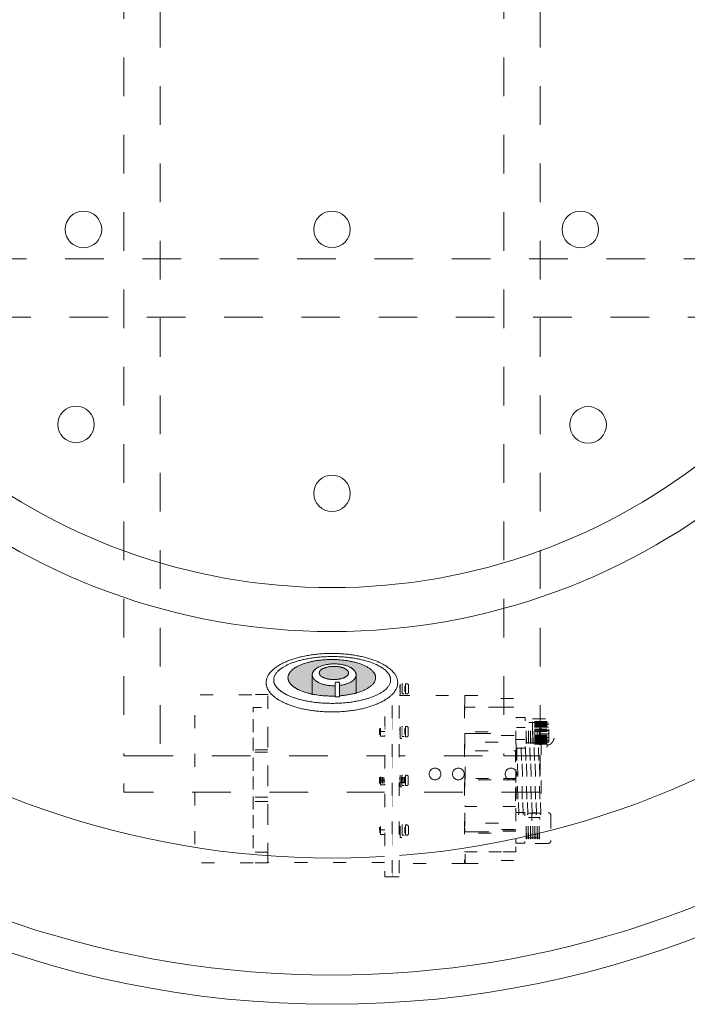
# Model space of a CAD drawing. Units: millimetres. Extents: x -3066 to 3659, y -2445 to 1766.
# Drawn here: x -2542 to -2085, y 366 to 1039 of the extents above; entities that cross this region are included whole.
import ezdxf

# ---------------------------------------------------------------- set-up
doc = ezdxf.new("R2010")
doc.units = ezdxf.units.MM
doc.header["$LTSCALE"] = 25
doc.linetypes.add('ラインタイプ-1', pattern=[2.116531, 1.058062, -1.058469])
doc.linetypes.add('ラインタイプ-5', pattern=[1.058062, 0.352679, -0.705383])
for name, color, linetype in [('0.15', 7, 'Continuous'), ('ジェット', 7, 'Continuous'), ('ブロア', 7, 'Continuous')]:
    doc.layers.add(name, color=color, linetype=linetype)

# ---------------------------------------------------------------- blocks, each defined once
blk = doc.blocks.new('グループ')
at = {"color": 255, "linetype": 'Continuous', "lineweight": 0}
blk.add_wipeout([(-2487.63, 384.18), (-2553.67, 403.09), (-2617.54, 428.38), (-2678.63, 459.8), (-2736.34, 497.07), (-2790.12, 539.81), (-2839.45, 587.61), (-2883.86, 640.02), (-2922.92, 696.53), (-2956.25, 756.6), (-2983.53, 819.64), (-3004.5, 885.06), (-3018.96, 952.21), (-3026.77, 1020.46), (-3027.85, 1089.15), (-3022.19, 1157.61), (-3009.85, 1225.19), (-2990.94, 1291.23), (-2965.66, 1355.1), (-2934.23, 1416.19), (-2896.97, 1473.9), (-2854.23, 1527.68), (-2806.42, 1577.01), (-2754.01, 1621.42), (-2697.5, 1660.48), (-2637.44, 1693.81), (-2574.39, 1721.09), (-2508.98, 1742.06), (-2441.82, 1756.52), (-2373.57, 1764.33), (-2304.88, 1765.41), (-2236.42, 1759.75), (-2168.85, 1747.41), (-2102.8, 1728.5), (-2038.93, 1703.21), (-1977.85, 1671.79), (-1920.14, 1634.53), (-1866.36, 1591.79), (-1817.02, 1543.98), (-1772.62, 1491.57), (-1733.56, 1435.06), (-1700.23, 1374.99), (-1672.94, 1311.95), (-1651.97, 1246.53), (-1637.51, 1179.38), (-1629.71, 1111.13), (-1628.63, 1042.44), (-1634.29, 973.98), (-1646.63, 906.4), (-1665.53, 840.36), (-1690.82, 776.49), (-1722.25, 715.41), (-1759.51, 657.7), (-1802.25, 603.92), (-1850.05, 554.58), (-1902.46, 510.17), (-1958.97, 471.12), (-2019.04, 437.79), (-2082.08, 410.5), (-2147.5, 389.53), (-2214.66, 375.07), (-2282.91, 367.27), (-2351.59, 366.19), (-2420.05, 371.84)], dxfattribs=at)
at = {"color": 0, "linetype": 'Continuous', "lineweight": 0}
blk.add_circle((-2328.24, 1065.8), 700, dxfattribs=at)
for radius, start, end in [(680, 124.56032, 55.43968), (600, 117.98022, 62.01978), (445, 111.48712, 68.51288), (415, 113.12703, 66.87297)]:
    blk.add_arc((-2328.24, 1065.8), radius, start, end, dxfattribs=at)
blk = doc.blocks.new('グループ-2')
at = {"color": 0, "linetype": 'ラインタイプ-1', "lineweight": 0, "flags": 128}
for points in [[(-2445.75, 535.8), (-2470.74, 535.8), (-2470.74, 1665.8), (-2445.75, 1665.8)], [(-2185.74, 535.8), (-2210.73, 535.8), (-2210.73, 1665.8), (-2185.74, 1665.8)], [(-2185.74, 510.8), (-2470.74, 510.8), (-2470.74, 535.8), (-2185.74, 535.8)]]:
    blk.add_lwpolyline(points, close=True, dxfattribs=at)
at = {"color": 0, "linetype": 'ラインタイプ-1', "lineweight": 0}
for centre in [(-2257.74, 523.3), (-2241.74, 523.3), (-2205.74, 523.3)]:
    blk.add_circle(centre, 4, dxfattribs=at)
blk = doc.blocks.new('グループ-44')
at = {"color": 0, "linetype": 'ラインタイプ-5', "lineweight": 0}
for p, q in [((-2275.91, 584.07), (-2275.91, 579.07)), ((-2371.8, 577.73), (-2381.8, 577.73)), ((-2180.91, 559.2), (-2190.91, 559.2)), ((-2275.98, 554.78), (-2275.98, 549.78)), ((-2196.1, 555.25), (-2201.95, 555.25)), ((-2180.96, 558.65), (-2190.96, 558.65)), ((-2180.92, 552.5), (-2190.92, 552.5)), ((-2180.88, 558.3), (-2190.88, 558.3)), ((-2180.88, 557.78), (-2190.88, 557.78)), ((-2180.88, 557.31), (-2190.88, 557.31)), ((-2180.88, 556.66), (-2190.88, 556.66)), ((-2180.88, 556.05), (-2190.88, 556.05)), ((-2180.88, 555.32), (-2190.88, 555.32)), ((-2180.88, 553.89), (-2190.88, 553.89)), ((-2180.88, 553.32), (-2190.88, 553.32)), ((-2179.8, 558.14), (-2185.8, 558.66)), ((-2179.8, 545.14), (-2179.8, 558.14)), ((-2196.25, 546.94), (-2202.1, 546.94)), ((-2180.88, 549.94), (-2190.88, 549.94)), ((-2180.88, 549.25), (-2190.88, 549.25)), ((-2180.88, 548.6), (-2190.88, 548.6)), ((-2180.88, 547.9), (-2190.88, 547.9)), ((-2180.88, 547.21), (-2190.88, 547.21)), ((-2180.88, 546.61), (-2190.88, 546.61)), ((-2180.88, 546.05), (-2190.88, 546.05)), ((-2180.88, 545.62), (-2190.88, 545.62)), ((-2180.91, 543.66), (-2190.91, 543.66)), ((-2180.88, 545.14), (-2190.88, 545.14)), ((-2180.88, 544.67), (-2190.88, 544.67)), ((-2180.88, 544.32), (-2190.88, 544.32)), ((-2179.8, 545.14), (-2185.8, 544.66)), ((-2372.23, 538.16), (-2382.23, 538.16)), ((-2275.98, 521.46), (-2275.98, 516.46)), ((-2372.01, 507.51), (-2382.01, 507.51)), ((-2178.36, 494.87), (-2178.36, 477.87)), ((-2382.03, 490), (-2382.12, 490)), ((-2372.03, 490), (-2372.1, 490)), ((-2275.93, 487.45), (-2275.93, 482.45)), ((-2372.01, 462.49), (-2382.01, 462.49))]:
    blk.add_line(p, q, dxfattribs=at)
at = {"color": 0, "linetype": 'ラインタイプ-5', "lineweight": 0, "flags": 128}
for points in [[(-2277.89, 580.19), (-2295.89, 580.19), (-2295.89, 583.19), (-2277.89, 583.19)], [(-2295.43, 579.68), (-2295.53, 579.67), (-2295.67, 583.67), (-2295.57, 583.67)], [(-2294.43, 579.68), (-2294.53, 579.67), (-2294.67, 583.67), (-2294.57, 583.67)], [(-2293.43, 579.68), (-2293.53, 579.67), (-2293.67, 583.67), (-2293.57, 583.67)], [(-2292.43, 579.68), (-2292.53, 579.67), (-2292.67, 583.67), (-2292.57, 583.67)], [(-2291.43, 579.68), (-2291.53, 579.67), (-2291.67, 583.67), (-2291.57, 583.67)], [(-2290.43, 579.68), (-2290.53, 579.67), (-2290.67, 583.67), (-2290.57, 583.67)], [(-2289.43, 579.68), (-2289.53, 579.67), (-2289.67, 583.67), (-2289.57, 583.67)], [(-2288.43, 579.68), (-2288.53, 579.67), (-2288.67, 583.67), (-2288.57, 583.67)], [(-2287.43, 579.68), (-2287.53, 579.67), (-2287.67, 583.67), (-2287.57, 583.67)], [(-2286.43, 579.68), (-2286.53, 579.67), (-2286.67, 583.67), (-2286.57, 583.67)], [(-2285.43, 579.68), (-2285.53, 579.67), (-2285.67, 583.67), (-2285.57, 583.67)], [(-2284.43, 579.68), (-2284.53, 579.67), (-2284.67, 583.67), (-2284.57, 583.67)], [(-2283.43, 579.68), (-2283.53, 579.67), (-2283.67, 583.67), (-2283.57, 583.67)], [(-2282.43, 579.68), (-2282.53, 579.67), (-2282.67, 583.67), (-2282.57, 583.67)], [(-2281.43, 579.68), (-2281.53, 579.67), (-2281.67, 583.67), (-2281.57, 583.67)], [(-2280.43, 579.68), (-2280.53, 579.67), (-2280.67, 583.67), (-2280.57, 583.67)], [(-2279.43, 579.68), (-2279.53, 579.67), (-2279.67, 583.67), (-2279.57, 583.67)], [(-2278.43, 579.68), (-2278.53, 579.67), (-2278.67, 583.67), (-2278.57, 583.67)], [(-2382.12, 462.49), (-2422.12, 462.49), (-2422.12, 577.49), (-2382.12, 577.49)], [(-2292.1, 462.82), (-2372.1, 462.82), (-2372.1, 577.82), (-2292.1, 577.82)], [(-2237.42, 462.05), (-2282.42, 462.05), (-2282.42, 577.05), (-2237.42, 577.05)], [(-2237.23, 576.99), (-2219.23, 576.99), (-2219.23, 574.99), (-2202.34, 574.99), (-2202.34, 568.99), (-2237.23, 568.99)], [(-2372.03, 469.89), (-2382.03, 469.89), (-2382.03, 568.89), (-2372.03, 568.89)], [(-2202.35, 470), (-2237.35, 470), (-2237.35, 569), (-2202.35, 569)], [(-2196.08, 541.08), (-2202.08, 541.08), (-2202.08, 562.08), (-2196.08, 562.08)], [(-2195.13, 544.18), (-2195.33, 544.18), (-2195.33, 559.18), (-2195.13, 559.18)], [(-2193.63, 544.18), (-2193.83, 544.18), (-2193.83, 559.18), (-2193.63, 559.18)], [(-2192.13, 544.18), (-2192.33, 544.18), (-2192.33, 559.18), (-2192.13, 559.18)], [(-2190.63, 544.18), (-2190.83, 544.18), (-2190.83, 559.18), (-2190.63, 559.18)], [(-2189.13, 544.18), (-2189.33, 544.18), (-2189.33, 559.18), (-2189.13, 559.18)], [(-2187.63, 544.18), (-2187.83, 544.18), (-2187.83, 559.18), (-2187.63, 559.18)], [(-2186.13, 544.18), (-2186.33, 544.18), (-2186.33, 559.18), (-2186.13, 559.18)], [(-2277.96, 550.9), (-2295.96, 550.9), (-2295.96, 553.9), (-2277.96, 553.9)], [(-2295.51, 550.38), (-2295.61, 550.38), (-2295.75, 554.38), (-2295.65, 554.38)], [(-2294.51, 550.38), (-2294.61, 550.38), (-2294.75, 554.38), (-2294.65, 554.38)], [(-2293.51, 550.38), (-2293.61, 550.38), (-2293.75, 554.38), (-2293.65, 554.38)], [(-2292.51, 550.38), (-2292.61, 550.38), (-2292.75, 554.38), (-2292.65, 554.38)], [(-2291.51, 550.38), (-2291.61, 550.38), (-2291.75, 554.38), (-2291.65, 554.38)], [(-2290.51, 550.38), (-2290.61, 550.38), (-2290.75, 554.38), (-2290.65, 554.38)], [(-2289.51, 550.38), (-2289.61, 550.38), (-2289.75, 554.38), (-2289.65, 554.38)], [(-2288.51, 550.38), (-2288.61, 550.38), (-2288.75, 554.38), (-2288.65, 554.38)], [(-2287.51, 550.38), (-2287.61, 550.38), (-2287.75, 554.38), (-2287.65, 554.38)], [(-2286.51, 550.38), (-2286.61, 550.38), (-2286.75, 554.38), (-2286.65, 554.38)], [(-2285.51, 550.38), (-2285.61, 550.38), (-2285.75, 554.38), (-2285.65, 554.38)], [(-2284.51, 550.38), (-2284.61, 550.38), (-2284.75, 554.38), (-2284.65, 554.38)], [(-2283.51, 550.38), (-2283.61, 550.38), (-2283.75, 554.38), (-2283.65, 554.38)], [(-2282.51, 550.38), (-2282.61, 550.38), (-2282.75, 554.38), (-2282.65, 554.38)], [(-2281.51, 550.38), (-2281.61, 550.38), (-2281.75, 554.38), (-2281.65, 554.38)], [(-2280.51, 550.38), (-2280.61, 550.38), (-2280.75, 554.38), (-2280.65, 554.38)], [(-2279.51, 550.38), (-2279.61, 550.38), (-2279.75, 554.38), (-2279.65, 554.38)], [(-2278.51, 550.38), (-2278.61, 550.38), (-2278.75, 554.38), (-2278.65, 554.38)], [(-2185.99, 544.66), (-2195.99, 544.66), (-2195.99, 558.66), (-2185.99, 558.66)], [(-2180.11, 557.1), (-2186.11, 557.1), (-2186.11, 557.6), (-2180.11, 557.6)], [(-2180.11, 555.35), (-2186.11, 555.35), (-2186.11, 556.35), (-2180.11, 556.35)], [(-2180.11, 553.03), (-2186.11, 553.03), (-2186.11, 554.53), (-2180.11, 554.53)], [(-2219.61, 551.12), (-2237.61, 551.12), (-2237.61, 552.12), (-2219.61, 552.12)], [(-2237.38, 551.06), (-2219.38, 551.06), (-2219.38, 549.56), (-2202.5, 549.56), (-2202.5, 545.06), (-2237.38, 545.06)], [(-2180.11, 550.7), (-2186.11, 550.7), (-2186.11, 552.2), (-2180.11, 552.2)], [(-2180.11, 548.37), (-2186.11, 548.37), (-2186.11, 549.87), (-2180.11, 549.87)], [(-2180.11, 546.51), (-2186.11, 546.51), (-2186.11, 547.51), (-2180.11, 547.51)], [(-2180.11, 545.35), (-2186.11, 545.35), (-2186.11, 545.85), (-2180.11, 545.85)], [(-2372.01, 539.89), (-2382.01, 539.89), (-2382.01, 541.39), (-2372.01, 541.39)], [(-2202.59, 501.12), (-2237.09, 501.12), (-2237.09, 539.12), (-2202.59, 539.12)], [(-2185.09, 496.62), (-2202.09, 496.62), (-2202.09, 543.62), (-2185.09, 543.62)], [(-2200.71, 495.52), (-2200.31, 495.52), (-2201.51, 544.52), (-2201.91, 544.52)], [(-2197.71, 495.52), (-2197.31, 495.52), (-2198.51, 544.52), (-2198.91, 544.52)], [(-2194.71, 495.52), (-2194.31, 495.52), (-2195.51, 544.52), (-2195.91, 544.52)], [(-2191.71, 495.52), (-2191.31, 495.52), (-2192.51, 544.52), (-2192.91, 544.52)], [(-2188.71, 495.52), (-2188.31, 495.52), (-2189.51, 544.52), (-2189.91, 544.52)], [(-2185.71, 495.52), (-2185.31, 495.52), (-2186.51, 544.52), (-2186.91, 544.52)], [(-2277.96, 517.59), (-2295.96, 517.59), (-2295.96, 520.59), (-2277.96, 520.59)], [(-2295.51, 517.07), (-2295.61, 517.07), (-2295.75, 521.07), (-2295.65, 521.07)], [(-2294.51, 517.07), (-2294.61, 517.07), (-2294.75, 521.07), (-2294.65, 521.07)], [(-2293.51, 517.07), (-2293.61, 517.07), (-2293.75, 521.07), (-2293.65, 521.07)], [(-2292.51, 517.07), (-2292.61, 517.07), (-2292.75, 521.07), (-2292.65, 521.07)], [(-2291.51, 517.07), (-2291.61, 517.07), (-2291.75, 521.07), (-2291.65, 521.07)], [(-2290.51, 517.07), (-2290.61, 517.07), (-2290.75, 521.07), (-2290.65, 521.07)], [(-2289.51, 517.07), (-2289.61, 517.07), (-2289.75, 521.07), (-2289.65, 521.07)], [(-2288.51, 517.07), (-2288.61, 517.07), (-2288.75, 521.07), (-2288.65, 521.07)], [(-2287.51, 517.07), (-2287.61, 517.07), (-2287.75, 521.07), (-2287.65, 521.07)], [(-2286.51, 517.07), (-2286.61, 517.07), (-2286.75, 521.07), (-2286.65, 521.07)], [(-2285.51, 517.07), (-2285.61, 517.07), (-2285.75, 521.07), (-2285.65, 521.07)], [(-2284.51, 517.07), (-2284.61, 517.07), (-2284.75, 521.07), (-2284.65, 521.07)], [(-2283.51, 517.07), (-2283.61, 517.07), (-2283.75, 521.07), (-2283.65, 521.07)], [(-2282.51, 517.07), (-2282.61, 517.07), (-2282.75, 521.07), (-2282.65, 521.07)], [(-2281.51, 517.07), (-2281.61, 517.07), (-2281.75, 521.07), (-2281.65, 521.07)], [(-2280.51, 514.61), (-2281.51, 514.61), (-2281.51, 523.61), (-2280.51, 523.61)], [(-2280.51, 517.07), (-2280.61, 517.07), (-2280.75, 521.07), (-2280.65, 521.07)], [(-2278.81, 515.56), (-2280.31, 515.56), (-2280.31, 522.56), (-2278.81, 522.56)], [(-2279.51, 517.07), (-2279.61, 517.07), (-2279.75, 521.07), (-2279.65, 521.07)], [(-2278.51, 517.07), (-2278.61, 517.07), (-2278.75, 521.07), (-2278.65, 521.07)], [(-2219.33, 519.3), (-2237.33, 519.3), (-2237.33, 520.3), (-2219.33, 520.3)], [(-2202.36, 519.3), (-2219.36, 519.3), (-2219.36, 520.3), (-2202.36, 520.3)], [(-2372.02, 504.43), (-2382.02, 504.43), (-2382.02, 505.93), (-2372.02, 505.93)], [(-2196.33, 475.96), (-2202.33, 475.96), (-2202.33, 496.96), (-2196.33, 496.96)], [(-2186.09, 479.56), (-2196.09, 479.56), (-2196.09, 493.56), (-2186.09, 493.56)], [(-2195.18, 478.93), (-2195.38, 478.93), (-2195.38, 493.93), (-2195.18, 493.93)], [(-2193.68, 478.93), (-2193.88, 478.93), (-2193.88, 493.93), (-2193.68, 493.93)], [(-2192.18, 478.93), (-2192.38, 478.93), (-2192.38, 493.93), (-2192.18, 493.93)], [(-2190.68, 478.93), (-2190.88, 478.93), (-2190.88, 493.93), (-2190.68, 493.93)], [(-2189.18, 478.93), (-2189.38, 478.93), (-2189.38, 493.93), (-2189.18, 493.93)], [(-2187.68, 478.93), (-2187.88, 478.93), (-2187.88, 493.93), (-2187.68, 493.93)], [(-2186.18, 478.93), (-2186.38, 478.93), (-2186.38, 493.93), (-2186.18, 493.93)], [(-2277.92, 483.57), (-2295.92, 483.57), (-2295.92, 486.57), (-2277.92, 486.57)], [(-2295.46, 483.06), (-2295.56, 483.05), (-2295.7, 487.05), (-2295.6, 487.05)], [(-2294.46, 483.06), (-2294.56, 483.05), (-2294.7, 487.05), (-2294.6, 487.05)], [(-2293.46, 483.06), (-2293.56, 483.05), (-2293.7, 487.05), (-2293.6, 487.05)], [(-2292.46, 483.06), (-2292.56, 483.05), (-2292.7, 487.05), (-2292.6, 487.05)], [(-2291.46, 483.06), (-2291.56, 483.05), (-2291.7, 487.05), (-2291.6, 487.05)], [(-2290.46, 483.06), (-2290.56, 483.05), (-2290.7, 487.05), (-2290.6, 487.05)], [(-2289.46, 483.06), (-2289.56, 483.05), (-2289.7, 487.05), (-2289.6, 487.05)], [(-2288.46, 483.06), (-2288.56, 483.05), (-2288.7, 487.05), (-2288.6, 487.05)], [(-2287.46, 483.06), (-2287.56, 483.05), (-2287.7, 487.05), (-2287.6, 487.05)], [(-2286.46, 483.06), (-2286.56, 483.05), (-2286.7, 487.05), (-2286.6, 487.05)], [(-2285.46, 483.06), (-2285.56, 483.05), (-2285.7, 487.05), (-2285.6, 487.05)], [(-2284.46, 483.06), (-2284.56, 483.05), (-2284.7, 487.05), (-2284.6, 487.05)], [(-2283.46, 483.06), (-2283.56, 483.05), (-2283.7, 487.05), (-2283.6, 487.05)], [(-2282.46, 483.06), (-2282.56, 483.05), (-2282.7, 487.05), (-2282.6, 487.05)], [(-2281.46, 483.06), (-2281.56, 483.05), (-2281.7, 487.05), (-2281.6, 487.05)], [(-2280.46, 483.06), (-2280.56, 483.05), (-2280.7, 487.05), (-2280.6, 487.05)], [(-2279.46, 483.06), (-2279.56, 483.05), (-2279.7, 487.05), (-2279.6, 487.05)], [(-2278.46, 483.06), (-2278.56, 483.05), (-2278.7, 487.05), (-2278.6, 487.05)], [(-2237.23, 483.76), (-2219.23, 483.76), (-2219.23, 485.26), (-2202.34, 485.26), (-2202.34, 489.76), (-2237.23, 489.76)], [(-2202.5, 484.15), (-2219.5, 484.15), (-2219.5, 485.15), (-2202.5, 485.15)], [(-2219.25, 482.77), (-2237.25, 482.77), (-2237.25, 483.77), (-2219.25, 483.77)], [(-2236.98, 462.18), (-2218.98, 462.18), (-2218.98, 464.18), (-2202.09, 464.18), (-2202.09, 470.18), (-2236.98, 470.18)]]:
    blk.add_lwpolyline(points, close=True, dxfattribs=at)
for points in [[(-2276.91, 585.07), (-2277.91, 585.07), (-2277.91, 578.07), (-2276.91, 578.07)], [(-2276.98, 555.78), (-2277.98, 555.78), (-2277.98, 548.78), (-2276.98, 548.78)], [(-2276.98, 522.46), (-2277.98, 522.46), (-2277.98, 515.46), (-2276.98, 515.46)], [(-2180.36, 475.87), (-2191.36, 475.87), (-2191.36, 496.87), (-2180.36, 496.87)], [(-2276.93, 488.45), (-2277.93, 488.45), (-2277.93, 481.45), (-2276.93, 481.45)]]:
    blk.add_lwpolyline(points, dxfattribs=at)
at = {"color": 0, "linetype": 'ラインタイプ-5', "lineweight": 0}
for centre, radius, start, end in [((-2276.91, 584.07), 1, 0, 90), ((-2276.91, 579.07), 1, 270, 0), ((-2276.98, 554.78), 1, 0, 90), ((-2276.98, 549.78), 1, 270, 0), ((-2276.98, 521.46), 1, 0, 90), ((-2276.98, 516.46), 1, 270, 0), ((-2180.36, 494.87), 2, 0, 90), ((-2276.93, 487.45), 1, 0, 90), ((-2276.93, 482.45), 1, 270, 0), ((-2180.36, 477.87), 2, 270, 0)]:
    blk.add_arc(centre, radius, start, end, dxfattribs=at)
blk.add_rational_spline([(-2190.91, 561.02), (-2190.91, 551.52), (-2190.91, 542.02), (-2185.91, 542.02), (-2180.91, 542.02), (-2180.91, 542.61), (-2180.91, 543.19), (-2180.75, 543.18), (-2179.24, 543.18), (-2176.92, 545.45), (-2175.87, 548.52), (-2175.71, 549.72), (-2176.64, 550.47), (-2176.64, 551.67), (-2176.64, 552.87), (-2175.71, 553.62), (-2175.87, 554.82), (-2176.92, 557.9), (-2179.24, 560.18), (-2180.75, 560.18), (-2180.91, 560.16), (-2180.91, 560.59), (-2180.91, 561.02), (-2185.91, 561.02), (-2190.91, 561.02)], [1, 1, 1, 1, 1, 1, 1, 1, 1, 1, 1, 1, 0.901680026107, 1, 0.901474055992, 1, 1, 1, 1, 1, 1, 1, 1, 1, 1], degree=2, knots=[0, 0, 0, 0.326994, 0.326994, 0.499096, 0.499096, 0.519273, 0.519273, 0.525044, 0.570826, 0.616609, 0.64213, 0.64213, 0.66503, 0.66503, 0.687954, 0.687954, 0.713652, 0.759523, 0.805394, 0.811198, 0.811198, 0.826212, 0.826212, 1, 1, 1], dxfattribs=at)
at = {"color": 255, "linetype": 'ラインタイプ-5', "lineweight": 0}
for points in [[(-2278.74, 578.16), (-2280.24, 578.16), (-2280.24, 585.16), (-2278.74, 585.16)], [(-2278.81, 548.87), (-2280.31, 548.87), (-2280.31, 555.87), (-2278.81, 555.87)], [(-2278.76, 481.54), (-2280.26, 481.54), (-2280.26, 488.54), (-2278.76, 488.54)]]:
    blk.add_wipeout(points, dxfattribs=at)
at = {"color": 0, "linetype": 'ラインタイプ-5', "lineweight": 0, "flags": 128}
for points in [[(-2278.74, 578.16), (-2280.24, 578.16), (-2280.24, 585.16), (-2278.74, 585.16)], [(-2278.81, 548.87), (-2280.31, 548.87), (-2280.31, 555.87), (-2278.81, 555.87)], [(-2278.76, 481.54), (-2280.26, 481.54), (-2280.26, 488.54), (-2278.76, 488.54)]]:
    blk.add_lwpolyline(points, close=True, dxfattribs=at)
at = {"color": 255, "linetype": 'ラインタイプ-5', "lineweight": 0}
for points in [[(-2280.44, 576.99), (-2281.44, 576.99), (-2281.44, 585.99), (-2280.44, 585.99)], [(-2280.51, 547.7), (-2281.51, 547.7), (-2281.51, 556.7), (-2280.51, 556.7)], [(-2280.47, 479.81), (-2281.47, 479.81), (-2281.47, 489.81), (-2280.47, 489.81)]]:
    blk.add_wipeout(points, dxfattribs=at)
at = {"color": 0, "linetype": 'ラインタイプ-5', "lineweight": 0, "flags": 128}
for points in [[(-2280.44, 576.99), (-2281.44, 576.99), (-2281.44, 585.99), (-2280.44, 585.99)], [(-2280.51, 547.7), (-2281.51, 547.7), (-2281.51, 556.7), (-2280.51, 556.7)], [(-2280.47, 479.81), (-2281.47, 479.81), (-2281.47, 489.81), (-2280.47, 489.81)]]:
    blk.add_lwpolyline(points, close=True, dxfattribs=at)
at = {"color": 255, "linetype": 'ラインタイプ-5', "lineweight": 0}
blk.add_wipeout([(-2282.18, 452.92), (-2287.18, 452.92), (-2287.18, 585.92), (-2282.18, 585.92)], dxfattribs=at)
at = {"color": 0, "linetype": 'ラインタイプ-5', "lineweight": 0, "flags": 128}
blk.add_lwpolyline([(-2282.18, 452.92), (-2287.18, 452.92), (-2287.18, 585.92), (-2282.18, 585.92)], close=True, dxfattribs=at)
at = {"color": 255, "linetype": 'ラインタイプ-5', "lineweight": 0}
blk.add_wipeout([(-2287.1, 452.97), (-2292.1, 452.97), (-2292.1, 585.97), (-2287.1, 585.97)], dxfattribs=at)
at = {"color": 0, "linetype": 'ラインタイプ-5', "lineweight": 0}
blk.add_line((-2292.09, 519.1), (-2295.09, 519.1), dxfattribs=at)
at = {"color": 0, "linetype": 'ラインタイプ-5', "lineweight": 0, "flags": 128}
for points in [[(-2287.1, 452.97), (-2292.1, 452.97), (-2292.1, 585.97), (-2287.1, 585.97)], [(-2292.09, 516.33), (-2292.22, 515.83), (-2294.95, 515.83), (-2295.09, 516.33), (-2295.09, 522.33), (-2294.95, 522.83), (-2292.22, 522.83), (-2292.09, 522.33)]]:
    blk.add_lwpolyline(points, close=True, dxfattribs=at)
at = {"color": 255, "linetype": 'ラインタイプ-5', "lineweight": 0}
for points in [[(-2292.29, 578.62), (-2292.42, 578.12), (-2295.15, 578.12), (-2295.29, 578.62), (-2295.29, 584.62), (-2295.15, 585.12), (-2292.42, 585.12), (-2292.29, 584.62)], [(-2292.09, 549.66), (-2292.22, 549.16), (-2294.95, 549.16), (-2295.09, 549.66), (-2295.09, 555.66), (-2294.95, 556.16), (-2292.22, 556.16), (-2292.09, 555.66)], [(-2292.09, 482.34), (-2292.22, 481.84), (-2294.96, 481.84), (-2295.09, 482.34), (-2295.09, 488.34), (-2294.96, 488.84), (-2292.22, 488.84), (-2292.09, 488.34)]]:
    blk.add_wipeout(points, dxfattribs=at)
at = {"color": 0, "linetype": 'ラインタイプ-5', "lineweight": 0}
for p, q in [((-2292.29, 581.38), (-2295.29, 581.38)), ((-2292.09, 552.42), (-2295.09, 552.42)), ((-2292.09, 485.11), (-2295.09, 485.11))]:
    blk.add_line(p, q, dxfattribs=at)
at = {"color": 0, "linetype": 'ラインタイプ-5', "lineweight": 0, "flags": 128}
for points in [[(-2292.29, 578.62), (-2292.42, 578.12), (-2295.15, 578.12), (-2295.29, 578.62), (-2295.29, 584.62), (-2295.15, 585.12), (-2292.42, 585.12), (-2292.29, 584.62)], [(-2292.09, 549.66), (-2292.22, 549.16), (-2294.95, 549.16), (-2295.09, 549.66), (-2295.09, 555.66), (-2294.95, 556.16), (-2292.22, 556.16), (-2292.09, 555.66)], [(-2292.09, 482.34), (-2292.22, 481.84), (-2294.96, 481.84), (-2295.09, 482.34), (-2295.09, 488.34), (-2294.96, 488.84), (-2292.22, 488.84), (-2292.09, 488.34)]]:
    blk.add_lwpolyline(points, close=True, dxfattribs=at)
blk = doc.blocks.new('グループ-63')
at = {"color": 255, "linetype": 'Continuous', "lineweight": 0}
blk.add_wipeout([(-2367.21, 575.8), (-2368.62, 576.97), (-2369.85, 578.16), (-2370.88, 579.38), (-2371.73, 580.62), (-2372.39, 581.88), (-2372.86, 583.16), (-2373.14, 584.47), (-2373.24, 585.8), (-2373.14, 587.12), (-2372.86, 588.43), (-2372.39, 589.71), (-2371.73, 590.98), (-2370.88, 592.21), (-2369.85, 593.43), (-2368.62, 594.62), (-2367.21, 595.8), (-2365.63, 596.93), (-2363.92, 597.99), (-2362.07, 599), (-2360.08, 599.95), (-2357.95, 600.83), (-2355.68, 601.65), (-2353.28, 602.42), (-2350.74, 603.12), (-2348.1, 603.74), (-2345.42, 604.29), (-2342.68, 604.75), (-2339.89, 605.13), (-2337.05, 605.42), (-2334.17, 605.63), (-2331.23, 605.75), (-2328.24, 605.8), (-2325.25, 605.75), (-2322.31, 605.63), (-2319.42, 605.42), (-2316.58, 605.13), (-2313.8, 604.75), (-2311.06, 604.29), (-2308.37, 603.74), (-2305.74, 603.12), (-2303.2, 602.42), (-2300.79, 601.65), (-2298.53, 600.83), (-2296.4, 599.95), (-2294.41, 599), (-2292.56, 597.99), (-2290.84, 596.93), (-2289.27, 595.8), (-2287.85, 594.62), (-2286.63, 593.43), (-2285.59, 592.21), (-2284.74, 590.98), (-2284.09, 589.71), (-2283.61, 588.43), (-2283.33, 587.12), (-2283.24, 585.8), (-2283.33, 584.47), (-2283.61, 583.16), (-2284.09, 581.88), (-2284.74, 580.62), (-2285.59, 579.38), (-2286.63, 578.16), (-2287.85, 576.97), (-2289.27, 575.8), (-2290.84, 574.67), (-2292.56, 573.6), (-2294.41, 572.59), (-2296.4, 571.65), (-2298.53, 570.76), (-2300.79, 569.94), (-2303.2, 569.18), (-2305.74, 568.48), (-2308.37, 567.85), (-2311.06, 567.3), (-2313.8, 566.84), (-2316.58, 566.47), (-2319.42, 566.17), (-2322.31, 565.96), (-2325.25, 565.84), (-2328.24, 565.8), (-2331.23, 565.84), (-2334.17, 565.96), (-2337.05, 566.17), (-2339.89, 566.47), (-2342.68, 566.84), (-2345.42, 567.3), (-2348.1, 567.85), (-2350.74, 568.48), (-2353.28, 569.18), (-2355.68, 569.94), (-2357.95, 570.76), (-2360.08, 571.65), (-2362.07, 572.59), (-2363.92, 573.6), (-2365.63, 574.67)], dxfattribs=at)
at = {"color": 0, "linetype": 'Continuous', "lineweight": 0}
blk.add_open_spline([(-2367.21, 575.8), (-2373.24, 580.44), (-2373.24, 591.16), (-2361.18, 600.44), (-2340.3, 605.8), (-2316.18, 605.8), (-2295.3, 600.44), (-2283.24, 591.16), (-2283.24, 580.44), (-2295.3, 571.16), (-2316.18, 565.8), (-2340.3, 565.8), (-2361.18, 571.16), (-2367.21, 575.8)], degree=2, dxfattribs=at)
at = {"color": 255, "linetype": 'Continuous', "lineweight": 0}
blk.add_wipeout([(-2362.72, 579.66), (-2363.98, 580.6), (-2365.07, 581.56), (-2365.99, 582.53), (-2366.74, 583.52), (-2367.33, 584.53), (-2367.75, 585.56), (-2368, 586.6), (-2368.08, 587.66), (-2368, 588.73), (-2367.75, 589.77), (-2367.33, 590.8), (-2366.74, 591.81), (-2365.99, 592.8), (-2365.07, 593.77), (-2363.98, 594.73), (-2362.72, 595.66), (-2361.32, 596.57), (-2359.8, 597.42), (-2358.15, 598.23), (-2356.38, 598.98), (-2354.49, 599.69), (-2352.48, 600.35), (-2350.34, 600.96), (-2348.08, 601.52), (-2345.74, 602.02), (-2343.35, 602.46), (-2340.92, 602.83), (-2338.44, 603.13), (-2335.92, 603.36), (-2333.35, 603.53), (-2330.74, 603.63), (-2328.08, 603.66), (-2325.42, 603.63), (-2322.81, 603.53), (-2320.24, 603.36), (-2317.72, 603.13), (-2315.24, 602.83), (-2312.81, 602.46), (-2310.42, 602.02), (-2308.08, 601.52), (-2305.82, 600.96), (-2303.68, 600.35), (-2301.67, 599.69), (-2299.78, 598.98), (-2298.01, 598.23), (-2296.36, 597.42), (-2294.84, 596.57), (-2293.44, 595.66), (-2292.18, 594.73), (-2291.1, 593.77), (-2290.17, 592.8), (-2289.42, 591.81), (-2288.83, 590.8), (-2288.42, 589.77), (-2288.16, 588.73), (-2288.08, 587.66), (-2288.16, 586.6), (-2288.42, 585.56), (-2288.83, 584.53), (-2289.42, 583.52), (-2290.17, 582.53), (-2291.1, 581.56), (-2292.18, 580.6), (-2293.44, 579.66), (-2294.84, 578.76), (-2296.36, 577.91), (-2298.01, 577.1), (-2299.78, 576.34), (-2301.67, 575.64), (-2303.68, 574.98), (-2305.82, 574.37), (-2308.08, 573.81), (-2310.42, 573.31), (-2312.81, 572.87), (-2315.24, 572.5), (-2317.72, 572.2), (-2320.24, 571.97), (-2322.81, 571.8), (-2325.42, 571.7), (-2328.08, 571.66), (-2330.74, 571.7), (-2333.35, 571.8), (-2335.92, 571.97), (-2338.44, 572.2), (-2340.92, 572.5), (-2343.35, 572.87), (-2345.74, 573.31), (-2348.08, 573.81), (-2350.34, 574.37), (-2352.48, 574.98), (-2354.49, 575.64), (-2356.38, 576.34), (-2358.15, 577.1), (-2359.8, 577.91), (-2361.32, 578.76)], dxfattribs=at)
at = {"linetype": 'Continuous', "lineweight": 0}
blk.add_hatch(color=7, dxfattribs=at).paths.add_polyline_path([(-2354.31, 582.9), (-2355.25, 583.64), (-2356.07, 584.38), (-2356.76, 585.14), (-2357.33, 585.92), (-2357.77, 586.7), (-2358.08, 587.51), (-2358.27, 588.32), (-2358.33, 589.15), (-2358.27, 589.98), (-2358.08, 590.8), (-2357.77, 591.6), (-2357.33, 592.39), (-2356.76, 593.16), (-2356.07, 593.92), (-2355.25, 594.67), (-2354.31, 595.4), (-2353.26, 596.11), (-2352.12, 596.78), (-2350.88, 597.41), (-2349.56, 598), (-2348.14, 598.55), (-2346.63, 599.06), (-2345.02, 599.54), (-2343.33, 599.98), (-2341.57, 600.37), (-2339.78, 600.71), (-2337.96, 601), (-2336.1, 601.23), (-2334.21, 601.42), (-2332.28, 601.55), (-2330.32, 601.63), (-2328.33, 601.65), (-2326.34, 601.63), (-2324.38, 601.55), (-2322.45, 601.42), (-2320.56, 601.23), (-2318.7, 601), (-2316.88, 600.71), (-2315.09, 600.37), (-2313.33, 599.98), (-2311.64, 599.54), (-2310.03, 599.06), (-2308.52, 598.55), (-2307.1, 598), (-2305.78, 597.41), (-2304.54, 596.78), (-2303.4, 596.11), (-2302.35, 595.4), (-2301.41, 594.67), (-2300.59, 593.92), (-2299.9, 593.16), (-2299.34, 592.39), (-2298.9, 591.6), (-2298.58, 590.8), (-2298.39, 589.98), (-2298.33, 589.15), (-2298.39, 588.32), (-2298.58, 587.51), (-2298.9, 586.7), (-2299.34, 585.92), (-2299.9, 585.14), (-2300.59, 584.38), (-2301.41, 583.64), (-2302.35, 582.9), (-2303.4, 582.2), (-2304.54, 581.53), (-2305.78, 580.9), (-2307.1, 580.31), (-2308.52, 579.76), (-2310.03, 579.24), (-2311.64, 578.77), (-2313.33, 578.33), (-2315.09, 577.94), (-2316.88, 577.6), (-2318.7, 577.31), (-2320.56, 577.07), (-2322.45, 576.89), (-2324.38, 576.76), (-2326.34, 576.68), (-2328.33, 576.65), (-2330.32, 576.68), (-2332.28, 576.76), (-2334.21, 576.89), (-2336.1, 577.07), (-2337.96, 577.31), (-2339.78, 577.6), (-2341.57, 577.94), (-2343.33, 578.33), (-2345.02, 578.77), (-2346.63, 579.24), (-2348.14, 579.76), (-2349.56, 580.31), (-2350.88, 580.9), (-2352.12, 581.53), (-2353.26, 582.2)])
at = {"color": 0, "linetype": 'Continuous', "lineweight": 0}
for p, q in [((-2342.12, 573.4), (-2342.12, 573.4)), ((-2312.2, 573.61), (-2312.2, 573.61))]:
    blk.add_line(p, q, dxfattribs=at)
for points in [[(-2362.72, 579.66), (-2368.08, 583.38), (-2368.08, 591.95), (-2357.36, 599.38), (-2338.8, 603.66), (-2317.36, 603.66), (-2298.8, 599.38), (-2288.08, 591.95), (-2288.08, 583.38), (-2298.8, 575.95), (-2317.36, 571.66), (-2338.8, 571.66), (-2357.36, 575.95), (-2362.72, 579.66)], [(-2354.31, 582.9), (-2358.33, 585.8), (-2358.33, 592.5), (-2350.29, 598.3), (-2336.37, 601.65), (-2320.29, 601.65), (-2306.37, 598.3), (-2298.33, 592.5), (-2298.33, 585.8), (-2306.37, 580), (-2320.29, 576.65), (-2336.37, 576.65), (-2350.29, 580), (-2354.31, 582.9)]]:
    blk.add_open_spline(points, degree=2, dxfattribs=at)
at = {"color": 255, "linetype": 'Continuous', "lineweight": 0}
blk.add_wipeout([(-2339.68, 587.41), (-2340.16, 587.85), (-2340.56, 588.3), (-2340.91, 588.76), (-2341.19, 589.22), (-2341.41, 589.69), (-2341.57, 590.17), (-2341.66, 590.66), (-2341.69, 591.16), (-2341.66, 591.66), (-2341.57, 592.15), (-2341.41, 592.63), (-2341.19, 593.1), (-2340.91, 593.57), (-2340.56, 594.03), (-2340.16, 594.47), (-2339.68, 594.91), (-2339.16, 595.34), (-2338.59, 595.74), (-2337.97, 596.11), (-2337.31, 596.47), (-2336.6, 596.8), (-2335.84, 597.11), (-2335.04, 597.4), (-2334.19, 597.66), (-2333.32, 597.89), (-2332.42, 598.1), (-2331.51, 598.27), (-2330.58, 598.41), (-2329.63, 598.52), (-2328.67, 598.6), (-2327.69, 598.65), (-2326.69, 598.66), (-2325.7, 598.65), (-2324.72, 598.6), (-2323.76, 598.52), (-2322.81, 598.41), (-2321.88, 598.27), (-2320.97, 598.1), (-2320.07, 597.89), (-2319.19, 597.66), (-2318.35, 597.4), (-2317.55, 597.11), (-2316.79, 596.8), (-2316.08, 596.47), (-2315.42, 596.11), (-2314.8, 595.74), (-2314.23, 595.34), (-2313.7, 594.91), (-2313.23, 594.47), (-2312.82, 594.03), (-2312.48, 593.57), (-2312.2, 593.1), (-2311.98, 592.63), (-2311.82, 592.15), (-2311.73, 591.66), (-2311.69, 591.16), (-2311.73, 590.66), (-2311.82, 590.17), (-2311.98, 589.69), (-2312.2, 589.22), (-2312.48, 588.76), (-2312.82, 588.3), (-2313.23, 587.85), (-2313.7, 587.41), (-2314.23, 586.99), (-2314.8, 586.59), (-2315.42, 586.21), (-2316.08, 585.86), (-2316.79, 585.52), (-2317.55, 585.22), (-2318.35, 584.93), (-2319.19, 584.67), (-2320.07, 584.43), (-2320.97, 584.23), (-2321.88, 584.06), (-2322.81, 583.91), (-2323.76, 583.8), (-2324.72, 583.73), (-2325.7, 583.68), (-2326.69, 583.66), (-2327.69, 583.68), (-2328.67, 583.73), (-2329.63, 583.8), (-2330.58, 583.91), (-2331.51, 584.06), (-2332.42, 584.23), (-2333.32, 584.43), (-2334.19, 584.67), (-2335.04, 584.93), (-2335.84, 585.22), (-2336.6, 585.52), (-2337.31, 585.86), (-2337.97, 586.21), (-2338.59, 586.59), (-2339.16, 586.99)], dxfattribs=at)
at = {"linetype": 'Continuous', "lineweight": 0}
blk.add_hatch(color=7, dxfattribs=at).paths.add_polyline_path([(-2335.56, 590.2), (-2335.87, 590.46), (-2336.15, 590.73), (-2336.38, 591), (-2336.57, 591.28), (-2336.71, 591.57), (-2336.82, 591.86), (-2336.88, 592.15), (-2336.9, 592.45), (-2336.88, 592.75), (-2336.82, 593.04), (-2336.71, 593.33), (-2336.57, 593.61), (-2336.38, 593.89), (-2336.15, 594.17), (-2335.87, 594.43), (-2335.56, 594.7), (-2335.21, 594.95), (-2334.83, 595.19), (-2334.42, 595.42), (-2333.98, 595.63), (-2333.5, 595.83), (-2333, 596.02), (-2332.46, 596.19), (-2331.9, 596.35), (-2331.31, 596.49), (-2330.72, 596.61), (-2330.11, 596.71), (-2329.49, 596.8), (-2328.86, 596.86), (-2328.22, 596.91), (-2327.56, 596.94), (-2326.9, 596.95), (-2326.24, 596.94), (-2325.58, 596.91), (-2324.94, 596.86), (-2324.31, 596.8), (-2323.69, 596.71), (-2323.08, 596.61), (-2322.49, 596.49), (-2321.9, 596.35), (-2321.34, 596.19), (-2320.8, 596.02), (-2320.3, 595.83), (-2319.82, 595.63), (-2319.38, 595.42), (-2318.97, 595.19), (-2318.59, 594.95), (-2318.24, 594.7), (-2317.93, 594.43), (-2317.65, 594.17), (-2317.42, 593.89), (-2317.23, 593.61), (-2317.09, 593.33), (-2316.98, 593.04), (-2316.92, 592.75), (-2316.9, 592.45), (-2316.92, 592.15), (-2316.98, 591.86), (-2317.09, 591.57), (-2317.23, 591.28), (-2317.42, 591), (-2317.65, 590.73), (-2317.93, 590.46), (-2318.24, 590.2), (-2318.59, 589.94), (-2318.97, 589.7), (-2319.38, 589.48), (-2319.82, 589.26), (-2320.3, 589.07), (-2320.8, 588.88), (-2321.34, 588.71), (-2321.9, 588.55), (-2322.49, 588.41), (-2323.08, 588.29), (-2323.69, 588.18), (-2324.31, 588.1), (-2324.94, 588.03), (-2325.58, 587.99), (-2326.24, 587.96), (-2326.9, 587.95), (-2327.56, 587.96), (-2328.22, 587.99), (-2328.86, 588.03), (-2329.49, 588.1), (-2330.11, 588.18), (-2330.72, 588.29), (-2331.31, 588.41), (-2331.9, 588.55), (-2332.46, 588.71), (-2333, 588.88), (-2333.5, 589.07), (-2333.98, 589.26), (-2334.42, 589.48), (-2334.83, 589.7), (-2335.21, 589.94)])
at = {"color": 0, "linetype": 'Continuous', "lineweight": 0}
for p, q in [((-2341.82, 591.54), (-2341.82, 577.55)), ((-2311.75, 591.19), (-2311.75, 578.11))]:
    blk.add_line(p, q, dxfattribs=at)
for points in [[(-2339.68, 587.41), (-2341.69, 589.15), (-2341.69, 593.17), (-2337.68, 596.65), (-2330.71, 598.66), (-2322.68, 598.66), (-2315.71, 596.65), (-2311.69, 593.17), (-2311.69, 589.15), (-2315.71, 585.67), (-2322.68, 583.66), (-2330.71, 583.66), (-2337.68, 585.67), (-2339.68, 587.41)], [(-2335.56, 590.2), (-2336.9, 591.24), (-2336.9, 593.65), (-2334.22, 595.74), (-2329.58, 596.95), (-2324.22, 596.95), (-2319.58, 595.74), (-2316.9, 593.65), (-2316.9, 591.24), (-2319.58, 589.15), (-2324.22, 587.95), (-2329.58, 587.95), (-2334.22, 589.15), (-2335.56, 590.2)]]:
    blk.add_open_spline(points, degree=2, dxfattribs=at)
at = {"color": 255, "linetype": 'Continuous', "lineweight": 0}
blk.add_wipeout([(-2325.95, 585.31), (-2325.94, 585.46), (-2325.89, 585.61), (-2325.82, 585.75), (-2325.72, 585.87), (-2325.6, 585.97), (-2325.47, 586.04), (-2325.32, 586.08), (-2325.16, 586.1), (-2324.45, 586.1), (-2323.74, 586.1), (-2323.59, 586.08), (-2323.44, 586.04), (-2323.31, 585.97), (-2323.19, 585.87), (-2323.09, 585.75), (-2323.01, 585.61), (-2322.97, 585.46), (-2322.95, 585.31), (-2322.95, 585.3), (-2322.95, 585.3), (-2322.95, 585.29), (-2322.96, 585.29), (-2322.96, 585.28), (-2322.96, 585.27), (-2322.96, 585.27), (-2322.96, 585.26), (-2322.96, 585.26), (-2322.96, 585.26), (-2322.96, 576.1), (-2325.96, 576.1), (-2325.96, 585.26), (-2325.95, 585.26), (-2325.95, 585.26), (-2325.95, 585.27), (-2325.95, 585.27), (-2325.95, 585.28), (-2325.95, 585.29), (-2325.95, 585.29), (-2325.95, 585.3), (-2325.95, 585.3)], dxfattribs=at)
at = {"color": 0, "linetype": 'Continuous', "lineweight": 0, "flags": 128}
blk.add_lwpolyline([(-2325.95, 585.31, -0.414214), (-2325.16, 586.1), (-2323.74, 586.1, -0.414214), (-2322.95, 585.31, -0.027914), (-2322.96, 585.26), (-2322.96, 585.26), (-2322.96, 585.26), (-2322.96, 576.1), (-2325.96, 576.1), (-2325.96, 585.26), (-2325.95, 585.26), (-2325.95, 585.26, -0.027914), (-2325.95, 585.31)], format="xyb", close=True, dxfattribs=at)

msp = doc.modelspace()

# ---------------------------------------------------------------- block references
at = {"layer": '0.15', "color": 7}
msp.add_blockref('グループ', (0, 0), dxfattribs=at)

# ---------------------------------------------------------------- next in the draw order: linework, layer by layer
at = {"layer": '0.15', "color": 0, "linetype": 'ラインタイプ-1', "lineweight": 0, "flags": 128}
msp.add_lwpolyline([(-2828.24, 875.8), (-1828.24, 875.8), (-1828.24, 835.8), (-2828.24, 835.8)], close=True, dxfattribs=at)
at = {"layer": 'ブロア', "color": 0, "linetype": 'Continuous', "lineweight": 0}
for centre in [(-2498.24, 895.8), (-2328.23, 895.84), (-2158.24, 895.8), (-2503.37, 762.45), (-2152.93, 762.16), (-2328.24, 715.29)]:
    msp.add_circle(centre, 12.5, dxfattribs=at)

# ---------------------------------------------------------------- next in the draw order: block references
at = {"layer": '0.15', "color": 0}
msp.add_blockref('グループ-2', (0, 0), dxfattribs=at)

# ---------------------------------------------------------------- next in the draw order: block references
at = {"layer": 'ブロア', "color": 0}
msp.add_blockref('グループ-44', (0, 0), dxfattribs=at)

# ---------------------------------------------------------------- next in the draw order: block references
at = {"layer": 'ジェット', "color": 0}
msp.add_blockref('グループ-63', (0, 0), dxfattribs=at)

doc.saveas('drawing.dxf')
